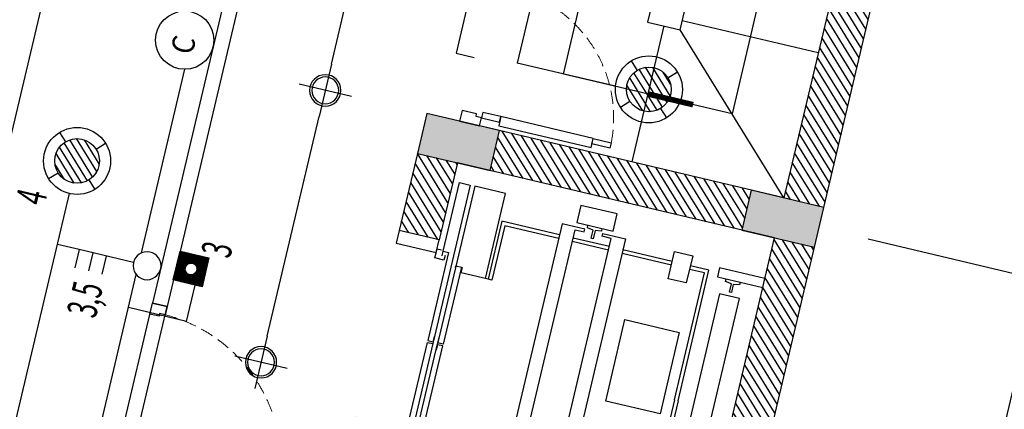
# Model space of a CAD drawing. Units: inches. Extents: x -103338 to 250463, y -476113 to 284901.
# Drawn here: x 159331 to 164619, y -74148 to -72057 of the extents above; entities that cross this region are included whole.
import ezdxf

# ---------------------------------------------------------------- set-up
doc = ezdxf.new("R2010")
doc.units = ezdxf.units.IN
doc.header["$LTSCALE"] = 700
doc.header["$MEASUREMENT"] = 0
doc.header["$PDMODE"] = 2
doc.linetypes.add('DASHED', pattern=[0.75, 0.5, -0.25])
for name, color, linetype in [('3_AUXILIRARY', 8, 'Continuous'), ('@Khuat', 39, 'Continuous'), ('Cat', 7, 'Continuous'), ('Cat2', 4, 'Continuous'), ('Cot-vach', 30, 'Continuous'), ('dien', 10, 'Continuous'), ('i_Dim', 19, 'Continuous'), ('i_ThietBi', 251, 'Continuous'), ('Khuat', 39, 'Continuous'), ('Net manh', 34, 'Continuous'), ('NoiThat', 250, 'Continuous'), ('TBD', 2, 'Continuous'), ('Text', 68, 'Continuous')]:
    doc.layers.add(name, color=color, linetype=linetype)
doc.styles.add('2', font='hoatbif.shx', dxfattribs={"width": 0.75})
doc.styles.add('HUNG1', font='VHAVAN.ttf', dxfattribs={"width": 0.9})
doc.styles.add('VnAvantH', font='VHAVAN.ttf')
doc.dimstyles.new('D75 ok', dxfattribs={"dimscale": 75, "dimtxt": 2, "dimasz": 1, "dimexe": 1, "dimexo": 0, "dimgap": 1, "dimtad": 1, "dimdec": 0, "dimzin": 0, "dimdsep": 46, "dimtxsty": 'VnAvantH', "dimblk": 'ARCHTICK', "dimcen": 0, "dimdle": 1, "dimclrd": 256, "dimclre": 256, "dimclrt": 68, "dimadec": 0, "dimazin": 0, "dimtfac": 1, "dimtdec": 0, "dimtix": 1, "dimtmove": 2, "dimatfit": 3, "dimldrblk": 'DOT', "dimfxl": 100, "dimtolj": 1, "dimtzin": 0, "dimarcsym": 0})
pattern_1 = [(121.697705, (211607.312, -103578.6), (-31.906206, -19.70391), [])]

# ---------------------------------------------------------------- blocks, each defined once
blk = doc.blocks.new('A$C4CD83686')
at = {"layer": 'NoiThat'}
for points in [[(-992.2, 805.4), (-992.2, 900), (-1192.2, 900), (-1192.2, 805.4)], [(-1142.2, -765.4), (-1142.2, -780.4), (-1267.2, -780.4), (-1267.2, 780.4), (-1142.2, 780.4), (-1142.2, 765.4), (-1192.2, 765.4), (-1192.2, -765.4)], [(-1042.2, -765.4), (-1042.2, -780.4), (-917.2, -780.4), (-917.2, 780.4), (-1042.2, 780.4), (-1042.2, 765.4), (-992.2, 765.4), (-992.2, -765.4)], [(-140, 695), (-140, 745), (-390, 745), (-390, 695)], [(-1585, 650), (-1585, 640), (-1645, 640), (-1645, 460), (-1585, 460), (-1585, 450), (-1555, 450), (-1555, 650)], [(-357.7, -610), (-357.7, 610), (-247.7, 610), (-247.7, -610)], [(-520.7, 91.6), (-820.7, 91.6), (-820.7, -358.4), (-520.7, -358.4)], [(-545.3, -775), (-545.3, -625), (-645.3, -625), (-645.3, -775)], [(-140, -695), (-140, -745), (-390, -745), (-390, -695)], [(-992.2, -805.4), (-992.2, -900), (-1192.2, -900), (-1192.2, -805.4)]]:
    blk.add_lwpolyline(points, close=True, dxfattribs=at)
for points in [[(-1855, -490), (-1855, -869.9), (-1795, -869.9), (-1795, 869.9), (-1855, 869.9), (-1855, 500)], [(-1600, 640), (-1600, 869.9), (-1770, 869.9), (-1770, 0)], [(-1053.3, 805.4), (-1053.3, 791.4), (-1086.8, 786.4), (-1086.8, 740.9), (-1096.8, 740.9), (-1096.8, 786.4), (-1130.3, 791.4), (-1130.3, 805.4)], [(-1267.2, 720), (-1585, 720), (-1585, 650)], [(-1267.2, 700), (-1565, 700), (-1565, 650)], [(-992.2, 720), (-1192.2, 720)], [(-992.2, 700), (-1192.2, 700)], [(-442.7, 0), (-442.7, 720), (-917.2, 720)], [(-462.7, 0), (-462.7, 700), (-917.2, 700)], [(-264.2, 695), (-264.2, 681), (-297.7, 676), (-297.7, 630.5), (-307.7, 630.5), (-307.7, 676), (-341.2, 681), (-341.2, 695)], [(-2110, 555), (-2110, 485), (-1890, 485), (-1890, 555)], [(-1840, 480), (-1840, 455), (-1890, 455), (-1890, 505), (-1865, 505)], [(-1855, 475), (-1855, 500), (-1825, 500), (-1825, 5), (-1825, 5), (-1795, 5), (-1795, 35)], [(-1770, 420), (-1770, 430), (-1740, 430), (-1740, 5), (-1740, 5), (-1770, 5), (-1770, 35)], [(-1585, 450), (-1585, 400), (-1585, 400), (-1735, 400), (-1735, 430), (-1735, 430)], [(-1600, 400), (-1600, 460)], [(-1565, 450), (-1565, 400), (-1585, 400)], [(-1600, -400), (-1600, -869.9), (-1770, -869.9), (-1770, 0)], [(-442.7, 0), (-442.7, -720), (-545.3, -720)], [(-462.7, 0), (-462.7, -700), (-545.3, -700)], [(-1855, -465), (-1855, -490), (-1825, -490), (-1825, -5), (-1825, -5), (-1795, -5), (-1795, -35)], [(-1770, -420), (-1770, -430), (-1740, -430), (-1740, -5), (-1740, -5), (-1770, -5), (-1770, -35)], [(-1267.2, -720), (-1585, -720), (-1585, -400), (-1585, -400), (-1735, -400), (-1735, -430), (-1735, -430)], [(-1267.2, -700), (-1565, -700), (-1565, -400), (-1585, -400)], [(-2110, -545), (-2110, -475), (-1890, -475), (-1890, -545)], [(-1840, -470), (-1840, -445), (-1890, -445), (-1890, -495), (-1865, -495)], [(-264.2, -695), (-264.2, -681), (-297.7, -676), (-297.7, -630.5), (-307.7, -630.5), (-307.7, -676), (-341.2, -681), (-341.2, -695)], [(-992.2, -700), (-1192.2, -700)], [(-992.2, -720), (-1192.2, -720)], [(-645.3, -700), (-917.2, -700)], [(-645.3, -720), (-917.2, -720)], [(-1053.3, -805.4), (-1053.3, -791.4), (-1086.8, -786.4), (-1086.8, -740.9), (-1096.8, -740.9), (-1096.8, -786.4), (-1130.3, -791.4), (-1130.3, -805.4)]]:
    blk.add_lwpolyline(points, dxfattribs=at)
blk = doc.blocks.new('A$C15BB73F1')
at = {"layer": 'Khuat', "linetype": 'DASHED', "lineweight": 0, "ltscale": 0.2}
blk.add_arc((45, 0), 710, 272.4217, 0, dxfattribs=at)
at = {"layer": 'Net manh', "linetype": 'Continuous', "ltscale": 20}
for points in [[(0, 110), (0, 0), (45, 0), (45, 30), (60, 30), (60, 110), (60, 110)], [(800, 110), (800, 0), (755, 0), (755, 30), (740, 30), (740, 110), (740, 110)], [(75, 0), (45, 0), (45, -100), (75, -100)], [(25, -609.4), (75, -609.4), (75, -100), (25, -100)], [(75, -709.4), (45, -709.4), (45, -609.4), (75, -609.4)]]:
    blk.add_lwpolyline(points, close=True, dxfattribs=at)
blk = doc.blocks.new('A$C52A8636A')
at = {"layer": 'Khuat', "linetype": 'DASHED', "lineweight": 0, "ltscale": 0.2}
blk.add_arc((-14, -29.9), 825.3, 270.9743, 356.8639, dxfattribs=at)
at = {"layer": 'Net manh', "linetype": 'Continuous', "ltscale": 20}
for points in [[(-80, 0), (0, 0), (0, -45), (-30, -45), (-30, -60), (-80, -60), (-80, -60)], [(0, -75), (0, -45), (100, -45), (100, -75)], [(710, -25), (710, -75), (100, -75), (100, -25)], [(810, -75), (810, -45), (710, -45), (710, -75)], [(-80, -900), (0, -900), (0, -855), (-30, -855), (-30, -840), (-80, -840), (-80, -840)]]:
    blk.add_lwpolyline(points, close=True, dxfattribs=at)
blk = doc.blocks.new('_ArchTick')
at = {"color": 0, "linetype": 'ByBlock', "const_width": 0.15}
blk.add_lwpolyline([(-0.5, -0.5), (0.5, 0.5)], dxfattribs=at)
blk = doc.blocks.new('*D82')
at = {"layer": 'Defpoints', "color": 0}
for p in [(16381.4, 173562), (18551.4, 173562), (18551.4, 172619.1)]:
    blk.add_point(p, dxfattribs=at)
at = {"layer": 'i_Dim', "lineweight": -2}
for p, q in [((16381.4, 173562), (16381.4, 172544.1)), ((18551.4, 173562), (18551.4, 172544.1)), ((16306.4, 172619.1), (18626.4, 172619.1))]:
    blk.add_line(p, q, dxfattribs=at)
at = {"layer": 'i_Dim', "lineweight": -2, "xscale": 75, "yscale": 75, "zscale": 75, "rotation": 180.0000000000002}
blk.add_blockref('_ArchTick', (16381.4, 172619.1), dxfattribs=at)
at = {"layer": 'i_Dim', "lineweight": -2, "xscale": 75, "yscale": 75, "zscale": 75}
blk.add_blockref('_ArchTick', (18551.4, 172619.1), dxfattribs=at)
at = {"layer": 'i_Dim', "color": 68, "insert": (17466.4, 172771.6), "char_height": 150, "attachment_point": 5, "style": 'VnAvantH'}
blk.add_mtext('\\A1;2170', dxfattribs=at)
blk = doc.blocks.new('_DOT')
at = {"color": 0, "linetype": 'ByBlock'}
blk.add_line((-0.5, 0), (-1, 0), dxfattribs=at)
at = {"color": 0, "linetype": 'ByBlock', "const_width": 0.5}
blk.add_lwpolyline([(-0.25, 0, 1), (0.25, 0, 1)], format="xyb", close=True, dxfattribs=at)
blk = doc.blocks.new('*D83')
at = {"layer": 'Defpoints', "color": 0}
for p in [(18551.4, 173562), (22121.4, 173562), (22121.4, 172619.1)]:
    blk.add_point(p, dxfattribs=at)
at = {"layer": 'i_Dim', "lineweight": -2}
for p, q in [((18551.4, 173562), (18551.4, 172544.1)), ((22121.4, 173562), (22121.4, 172544.1)), ((18476.4, 172619.1), (22196.4, 172619.1))]:
    blk.add_line(p, q, dxfattribs=at)
at = {"layer": 'i_Dim', "lineweight": -2, "xscale": 75, "yscale": 75, "zscale": 75, "rotation": 180.0000000000002}
blk.add_blockref('_ArchTick', (18551.4, 172619.1), dxfattribs=at)
at = {"layer": 'i_Dim', "lineweight": -2, "xscale": 75, "yscale": 75, "zscale": 75}
blk.add_blockref('_ArchTick', (22121.4, 172619.1), dxfattribs=at)
at = {"layer": 'i_Dim', "color": 68, "insert": (20336.4, 172771.6), "char_height": 150, "attachment_point": 5, "style": 'VnAvantH'}
blk.add_mtext('\\A1;3570', dxfattribs=at)
blk = doc.blocks.new('zxcq')
at = {"layer": 'Khuat'}
h = blk.add_hatch(dxfattribs=at)
h.set_pattern_fill('BTCT', color=256, scale=8, angle=-256.6977)
h.set_pattern_definition([(50, (-15177.276, -170484.37), (71.726018, -6.275213), [7.5, -82.5]), (355, (-15177.276, -170484.37), (-13.875133, 75.219213), [6, -66]), (100.4514, (-15171.3, -170484.89), (57.850938, 68.943954), [6.37402, -70.11421]), (46.1842, (-15177.28, -170464.37), (106.724105, -16.5519), [11.25, -123.75]), (96.6356, (-15168.38, -170465.75), (93.46627, 97.41179), [9.56103, -105.1713]), (351.1842, (-15177.28, -170464.37), (93.466195, 97.41186), [9, -99]), (21, (-15167.276, -170469.37), (59.690705, -40.26189), [7.5, -82.5]), (326, (-15167.276, -170469.37), (24.331533, 72.515005), [6, -66]), (71.4514, (-15162.3, -170472.726), (84.022263, 32.25305), [6.37402, -70.11421]), (37.5, (-15177.276, -170484.37), (1.2159855, 33.2893854), [0, -65.2, 0, -67, 0, -66.25]), (7.5, (-15177.276, -170484.37), (26.306954, 39.441171), [0, -38.2, 0, -63.7, 0, -25.25]), (327.5, (-15199.576, -170484.37), (53.3822436, -2.255487), [0, -25, 0, -78, 0, -103.5]), (317.5, (-15209.576, -170484.37), (58.318617, 10.010498), [0, -32.5, 0, -51.8, 0, -73.5]), (45, (-15177.276, -170484.37), (-26.516504, 26.516504), []), (45, (-15159.6, -170484.37), (-26.516504, 26.516504), [])])
h.paths.add_polyline_path([(-18110, 4780), (-17710, 4780), (-17710, 5000), (-18110, 5000)])
h.paths.add_polyline_path([(-14390, 4780), (-13990, 4780), (-13990, 5000), (-14390, 5000)])
h.paths.add_polyline_path([(-11060, 4830), (-10660, 4830), (-10660, 5050), (-11060, 5050)])
h.paths.add_polyline_path([(-9070, 4830), (-8670, 4830), (-8670, 5050), (-9070, 5050)])
h.paths.add_polyline_path([(-5320, 4870), (-4920, 4870), (-4920, 5090), (-5320, 5090)])
h.paths.add_polyline_path([(-400, 4870), (0, 4870), (0, 5090), (-400, 5090)])
h.paths.add_polyline_path([(-400, 0), (0, 0), (0, 220), (-400, 220)])
h.paths.add_polyline_path([(-5320, 0), (-4920, 0), (-4920, 220), (-5320, 220)])
h.paths.add_polyline_path([(-8890, 0), (-8670, 0), (-8670, 400), (-8890, 400)])
h.paths.add_polyline_path([(-8890, 1790), (-8670, 1790), (-8670, 2190), (-8890, 2190)])
h.paths.add_polyline_path([(-11060, 1790), (-10840, 1790), (-10840, 2190), (-11060, 2190)])
h.paths.add_polyline_path([(-11060, 0), (-10840, 0), (-10840, 400), (-11060, 400)])
h.paths.add_polyline_path([(-14390, 0), (-13990, 0), (-13990, 220), (-14390, 220)])
h.paths.add_polyline_path([(-18110, 0), (-17710, 0), (-17710, 220), (-18110, 220)])
at = {"layer": 'Cot-vach'}
for points in [[(-8890, 1790), (-8670, 1790), (-8670, 2190), (-8890, 2190)], [(-8890, 0), (-8670, 0), (-8670, 400), (-8890, 400)]]:
    blk.add_lwpolyline(points, close=True, dxfattribs=at)
blk = doc.blocks.new('cc')
at = {"layer": 'i_ThietBi', "linetype": 'Continuous'}
h = blk.add_hatch(dxfattribs=at)
h.set_pattern_fill('ANSI31', color=256, scale=50, style=0)
h.set_pattern_definition([(45, (836948.192, 266260.345), (-4.419417382, 4.419417382), [])])
h.paths.add_polyline_path([(-79.5, -79.5), (79.5, -79.5), (79.5, 79.5), (-79.5, 79.5)])
h.paths.add_polyline_path([(-30.9, -7.7), (-30.5, -8.9), (-30.2, -10.1), (-29.7, -11.3), (-29.2, -12.5), (-28.7, -13.7), (-28.1, -14.9), (-27.5, -16), (-26.8, -17.1), (-26.1, -18.2), (-25.4, -19.2), (-24.6, -20.2), (-23.7, -21.2), (-22.8, -22.1), (-21.9, -23), (-21, -23.9), (-20, -24.7), (-19, -25.5), (-17.9, -26.3), (-16.8, -27), (-15.7, -27.6), (-14.6, -28.2), (-13.4, -28.8), (-12.2, -29.3), (-11, -29.8), (-9.8, -30.2), (-8.6, -30.6), (-7.3, -30.9), (-6.1, -31.2), (-4.8, -31.4), (-3.5, -31.6), (-2.3, -31.7), (-1, -31.8), (0.3, -31.8), (1.6, -31.7), (2.9, -31.7), (4.2, -31.5), (5.5, -31.3), (6.7, -31.1), (8, -30.8), (9.2, -30.4), (10.4, -30), (11.7, -29.6), (12.8, -29.1), (14, -28.5), (15.2, -27.9), (16.3, -27.3), (17.4, -26.6), (18.4, -25.9), (19.5, -25.1), (20.5, -24.3), (21.4, -23.5), (22.4, -22.6), (23.3, -21.7), (24.1, -20.7), (25, -19.7), (25.7, -18.7), (26.5, -17.6), (27.2, -16.5), (27.8, -15.4), (28.4, -14.3), (29, -13.1), (29.5, -11.9), (29.9, -10.7), (30.4, -9.5), (30.7, -8.3), (31, -7), (31.3, -5.8), (31.5, -4.5), (31.7, -3.2), (31.8, -1.9), (31.8, -0.6), (31.8, 0.6), (31.8, 1.9), (31.7, 3.2), (31.5, 4.5), (31.3, 5.8), (31, 7), (30.7, 8.3), (30.4, 9.5), (29.9, 10.7), (29.5, 11.9), (29, 13.1), (28.4, 14.3), (27.8, 15.4), (27.2, 16.5), (26.5, 17.6), (25.7, 18.7), (25, 19.7), (24.1, 20.7), (23.3, 21.7), (22.4, 22.6), (21.4, 23.5), (20.5, 24.3), (19.5, 25.1), (18.4, 25.9), (17.4, 26.6), (16.3, 27.3), (15.2, 27.9), (14, 28.5), (12.8, 29.1), (11.7, 29.6), (10.4, 30), (9.2, 30.4), (8, 30.8), (6.7, 31.1), (5.5, 31.3), (4.2, 31.5), (2.9, 31.7), (1.6, 31.7), (0.3, 31.8), (-1, 31.8), (-2.3, 31.7), (-3.5, 31.6), (-4.8, 31.4), (-6.1, 31.2), (-7.3, 30.9), (-8.6, 30.6), (-9.8, 30.2), (-11, 29.8), (-12.2, 29.3), (-13.4, 28.8), (-14.6, 28.2), (-15.7, 27.6), (-16.8, 27), (-17.9, 26.3), (-19, 25.5), (-20, 24.7), (-21, 23.9), (-21.9, 23), (-22.8, 22.1), (-23.7, 21.2), (-24.6, 20.2), (-25.4, 19.2), (-26.1, 18.2), (-26.8, 17.1), (-27.5, 16), (-28.1, 14.9), (-28.7, 13.7), (-29.2, 12.5), (-29.7, 11.3), (-30.2, 10.1), (-30.5, 8.9), (-30.9, 7.7), (-31.2, 6.4), (-31.4, 5.1), (-31.6, 3.9), (-31.7, 2.6), (-31.8, 1.3), (-31.8, 0), (-31.8, -1.3), (-31.7, -2.6), (-31.6, -3.9), (-31.4, -5.1), (-31.2, -6.4)], flags=0)
at = {"layer": 'TBD'}
blk.add_lwpolyline([(-79.5, 79.5), (79.5, 79.5), (79.5, -79.5), (-79.5, -79.5)], close=True, dxfattribs=at)
blk.add_ellipse((0, 0), major_axis=(-31.8, 0), ratio=0.998941, dxfattribs=at)
blk = doc.blocks.new('L15')
at = {"layer": '3_AUXILIRARY', "linetype": 'Continuous'}
h = blk.add_hatch(dxfattribs=at)
h.set_pattern_fill('ANSI31', color=256, scale=270, angle=-180, style=0)
h.set_pattern_definition([(225, (7049450.253, -343052.714), (23.86485387, -23.86485387), [])])
edge = h.paths.add_edge_path()
edge.add_arc((0, 0), 120, 0, 360)
at = {"layer": 'TBD', "linetype": 'ByBlock'}
for p, q in [((-127.3, 127.3), (-84.9, 84.9)), ((127.3, 127.3), (84.9, 84.9)), ((-84.9, -84.9), (-127.3, -127.3)), ((84.9, -84.9), (127.3, -127.3))]:
    blk.add_line(p, q, dxfattribs=at)
for radius in [180, 120]:
    blk.add_circle((0, 0), radius, dxfattribs=at)
blk = doc.blocks.new('A$C7A7E3E1D')
at = {"layer": 'TBD'}
for p, q in [((120.1, 0), (120.1, 240.3)), ((0, 120.1), (240.3, 120.1))]:
    blk.add_line(p, q, dxfattribs=at)
for radius in [70, 60]:
    blk.add_circle((120.1, 120.1), radius, dxfattribs=at)
blk = doc.blocks.new('S1')
at = {"layer": 'TBD'}
for p, q in [((37.5, 65), (187.5, 324.8)), ((187.5, 324.8), (274.1, 274.8))]:
    blk.add_line(p, q, dxfattribs=at)
blk.add_circle((0, 0), 75, dxfattribs=at)
blk = doc.blocks.new('S3')
at = {"layer": 'TBD'}
for p, q in [((37.5, 65), (187.5, 324.8)), ((187.5, 324.8), (274.1, 274.8)), ((150, 259.8), (236.6, 209.8)), ((112.5, 194.9), (199.1, 144.9))]:
    blk.add_line(p, q, dxfattribs=at)
blk.add_circle((0, 0), 75, dxfattribs=at)
blk = doc.blocks.new('truc')
at = {"layer": 'i_Dim'}
for base, p1, p2, picture, middle in [((18551.4, 172619.1), (16381.4, 173562), (18551.4, 173562), '*D82', (17466.4, 172771.6)), ((22121.4, 172619.1), (18551.4, 173562), (22121.4, 173562), '*D83', (20336.4, 172771.6))]:
    dim = blk.add_linear_dim(base=base, p1=p1, p2=p2, dimstyle='D75 ok', dxfattribs=at)
    dim.commit()
    dim.dimension.update_dxf_attribs({"geometry": picture, "text_midpoint": middle})

msp = doc.modelspace()

# ---------------------------------------------------------------- hatches: boundary and pattern name
at = {"layer": '@Khuat'}
h = msp.add_hatch(dxfattribs=at)
h.set_pattern_fill('ANSI31', color=256, scale=300)
h.set_pattern_definition(pattern_1)
h.paths.add_polyline_path([(164206.5, -69753.2), (163435.7, -73013.4), (163649.8, -73064), (164420.6, -69803.9)])
h = msp.add_hatch(dxfattribs=at)
h.set_pattern_fill('ANSI31', color=256, scale=300)
h.set_pattern_definition(pattern_1)
h.paths.add_polyline_path([(161907.8, -72652.1), (161857.2, -72866.2), (163209.9, -73186), (163260.5, -72971.9)])
h = msp.add_hatch(dxfattribs=at)
h.set_pattern_fill('ANSI31', color=256, scale=300)
h.set_pattern_definition(pattern_1)
h.paths.add_polyline_path([(161467.9, -72774.2), (161370.1, -73187.8), (161584.2, -73238.4), (161682, -72824.8)])
h = msp.add_hatch(dxfattribs=at)
h.set_pattern_fill('ANSI31', color=256, scale=300)
h.set_pattern_definition(pattern_1)
h.paths.add_polyline_path([(163385.1, -73227.5), (162936.4, -75125.1), (163150.5, -75175.8), (163599.2, -73278.1)])

# ---------------------------------------------------------------- linework, layer by layer
at = {"layer": 'Cat'}
for p, q in [((164206.5, -69753.2), (163435.7, -73013.4)), ((163649.8, -73064), (164420.6, -69803.9)), ((163435.7, -73013.4), (161732.6, -72610.7)), ((161467.9, -72774.2), (161370.1, -73187.8)), ((161682, -72824.8), (161584.2, -73238.4)), ((163385.1, -73227.5), (161682, -72824.8)), ((161584.2, -73238.4), (161370.1, -73187.8)), ((162936.4, -75125.1), (163385.1, -73227.5)), ((163150.5, -75175.8), (163599.2, -73278.1))]:
    msp.add_line(p, q, dxfattribs=at)
at = {"layer": 'Cat2'}
for p, q in [((160534.8, -71505.4), (160044.7, -73578.3)), ((160612.7, -71523.8), (160122.6, -73596.7)), ((160122.6, -73596.7), (160044.7, -73578.3))]:
    msp.add_line(p, q, dxfattribs=at)
at = {"layer": 'dien'}
for p, q in [((159591.3, -71375.1), (158852.6, -74499.7)), ((162140.2, -71712.7), (162003.8, -72289.5)), ((161005.6, -72295.8), (161125.9, -71787)), ((159985.2, -73308.5), (160218.3, -72322.8)), ((162531, -72414.1), (162003.8, -72289.5)), ((160660.5, -73755.6), (160939.3, -72576.4)), ((158912, -75892.4), (159598.3, -72989.8)), ((159650.4, -73290.9), (159533.6, -73263.3)), ((159343.5, -76022.5), (159957.6, -73425.2)), ((160227.2, -73675.9), (160273.2, -73481.3)), ((160227.2, -73675.9), (159915.7, -73602.3))]:
    msp.add_line(p, q, dxfattribs=at)
at = {"layer": 'Khuat'}
for p, q in [((159837.6, -74454.1), (160044.7, -73578.3)), ((159915.5, -74472.6), (160122.6, -73596.7))]:
    msp.add_line(p, q, dxfattribs=at)
at = {"layer": 'Khuat', "const_width": 30}
msp.add_lwpolyline([(162704.5, -72455.1), (162947.8, -72512.7)], dxfattribs=at)
at = {"layer": 'Net manh'}
for p, q in [((163128.9, -70269.1), (162703.2, -72069.5)), ((162878.4, -72110.9), (163062.5, -71332.4)), ((162703.2, -72069.5), (162878.4, -72110.9)), ((163619.8, -72234.8), (162889.9, -72062.3)), ((162790.8, -72090.2), (162618.2, -72820.1)), ((163435.7, -73013.4), (162878.4, -72110.9))]:
    msp.add_line(p, q, dxfattribs=at)
at = {"layer": 'NoiThat'}
for p, q in [((162252, -72348.2), (162850.2, -69817.9)), ((163484.9, -71175.4), (163157, -72562.1)), ((163157, -72562.1), (162252, -72348.2))]:
    msp.add_line(p, q, dxfattribs=at)
at = {"layer": 'TBD'}
msp.add_circle((160217.9, -72166.5), 156.3, dxfattribs=at)

# ---------------------------------------------------------------- block references
at = {"layer": 'Cat2', "rotation": 76.69770487103274}
msp.add_blockref('A$C15BB73F1', (161800.8, -72626.8), dxfattribs=at)
at = {"layer": 'Cot-vach', "rotation": 76.69770487103274}
msp.add_blockref('zxcq', (165644.7, -64626.6), dxfattribs=at)
at = {"layer": 'Net manh', "xscale": -1, "rotation": 166.6977048702213}
msp.add_blockref('A$C52A8636A', (159915.5, -74472.6), dxfattribs=at)
at = {"layer": 'NoiThat', "extrusion": (0, 0, -1), "zscale": -0.9999999999999992, "rotation": 193.3022951289193}
msp.add_blockref('A$C4CD83686', (-163298.1, -74203.6), dxfattribs=at)
at = {"layer": 'TBD', "linetype": 'Continuous', "xscale": -1, "rotation": 136.6976692555573}
msp.add_blockref('S1', (161761, -71871.3), dxfattribs=at)
at = {"layer": 'TBD', "rotation": 76.69770487195203}
for name, p in [('L15', (162710.3, -72430.8)), ('L15', (159639.7, -72814.7)), ('cc', (160252, -73394.6))]:
    msp.add_blockref(name, p, dxfattribs=at)
at = {"layer": 'TBD', "xscale": -1.20000000001582, "yscale": 1.199999999997089, "zscale": 1.199999999999999, "rotation": 76.69770487098612}
for p in [(161145.9, -72329), (160800.8, -73788.7)]:
    msp.add_blockref('A$C7A7E3E1D', p, dxfattribs=at)
at = {"layer": 'TBD', "xscale": -1, "rotation": 46.69770488808398}
msp.add_blockref('S3', (160015.3, -73377.2), dxfattribs=at)
at = {"layer": 'Text', "rotation": 76.69770487103274}
msp.add_blockref('truc', (328525.2, -131221.8), dxfattribs=at)

# ---------------------------------------------------------------- texts
at = {"layer": 'TBD'}
for s, height, style, width, p in [('C', 120, 'HUNG1', 0.9, (160257.4, -72250.3)), ('4', 160, '2', 0.6, (159464.4, -73061.1)), ('3', 160, '2', 0.6, (160460, -73343.1)), ('3,5', 160, '2', 0.6, (159738.4, -73664.8))]:
    msp.add_text(s, height=height, rotation=76.6977, dxfattribs=dict(at, style=style, width=width)).set_placement(p)

doc.saveas('drawing.dxf')
